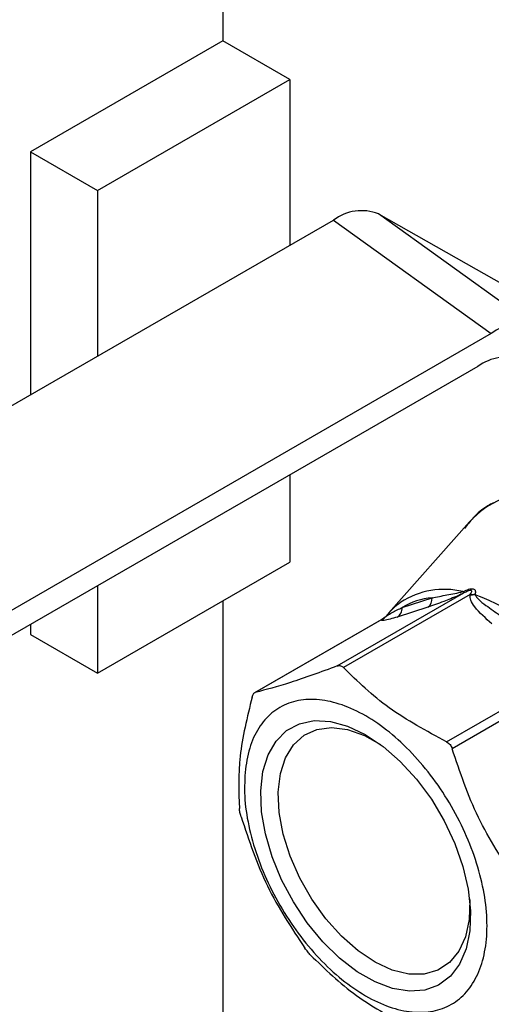
# Model space of a CAD drawing. Units: millimetres. Extents: x -3720 to -3146, y -6241 to -5861.
# Drawn here: x -3648 to -3647, y -6204 to -6200 of the extents above; entities that cross this region are included whole.
import ezdxf

# ---------------------------------------------------------------- set-up
doc = ezdxf.new("R2010")
doc.units = ezdxf.units.MM

msp = doc.modelspace()

# ---------------------------------------------------------------- linework, layer by layer
at = {"color": 7, "linetype": 'Continuous', "lineweight": 25}
for p, q in [((-3647.6682, -6198.03709), (-3647.6682, -6200.50931)), ((-3647.6682, -6200.50931), (-3648.31874, -6200.88486)), ((-3647.44193, -6200.63993), (-3647.6682, -6200.50931)), ((-3648.09246, -6201.01548), (-3647.44193, -6200.63993)), ((-3647.44193, -6200.63993), (-3647.44193, -6201.20073)), ((-3648.31874, -6200.88486), (-3648.31874, -6201.7069)), ((-3648.31874, -6200.88486), (-3648.09246, -6201.01548)), ((-3648.09246, -6201.01548), (-3648.09246, -6201.57628)), ((-3646.60914, -6201.47861), (-3647.14246, -6201.09439)), ((-3647.14246, -6201.09439), (-3646.61377, -6201.39442)), ((-3649.72687, -6202.5198), (-3647.29431, -6201.11551)), ((-3647.29431, -6201.11551), (-3646.76099, -6201.49973)), ((-3646.76099, -6201.49973), (-3649.26387, -6202.94461)), ((-3646.80657, -6201.61123), (-3649.2743, -6203.03582)), ((-3647.44193, -6201.97802), (-3647.44193, -6202.27301)), ((-3646.83425, -6202.13632), (-3647.10874, -6202.44634)), ((-3648.09246, -6202.64856), (-3647.44193, -6202.27301)), ((-3648.09246, -6202.35356), (-3648.09246, -6202.64856)), ((-3647.28169, -6202.62465), (-3646.85345, -6202.37743)), ((-3646.83258, -6202.38283), (-3647.26083, -6202.63005)), ((-3647.06205, -6202.42665), (-3646.96144, -6202.39417)), ((-3646.85682, -6202.37311), (-3646.85514, -6202.37228)), ((-3646.85345, -6202.37743), (-3646.85517, -6202.37826)), ((-3646.83282, -6202.38403), (-3646.83258, -6202.38283)), ((-3646.81563, -6202.38249), (-3646.81591, -6202.38368)), ((-3647.6682, -6202.40364), (-3647.6682, -6206.07812)), ((-3646.97565, -6202.42589), (-3647.07928, -6202.45934)), ((-3647.12169, -6202.46119), (-3647.12577, -6202.46373)), ((-3647.11799, -6202.4574), (-3647.1148, -6202.45505)), ((-3647.11756, -6202.45698), (-3647.11799, -6202.4574)), ((-3648.31874, -6202.48419), (-3648.31874, -6202.51794)), ((-3647.12594, -6202.46383), (-3647.56161, -6202.71534)), ((-3647.13066, -6202.46691), (-3647.55891, -6202.71413)), ((-3647.13107, -6202.46731), (-3647.13066, -6202.46691)), ((-3648.31874, -6202.51794), (-3648.09246, -6202.64856)), ((-3646.91202, -6202.88133), (-3646.48378, -6202.63412)), ((-3646.46495, -6202.65732), (-3646.8932, -6202.90454))]:
    msp.add_line(p, q, dxfattribs=at)
at = {"color": 8, "linetype": 'Continuous', "lineweight": 25}
msp.add_line((-3647.13066, -6202.46691), (-3647.12592, -6202.46388), dxfattribs=at)
at = {"color": 7, "linetype": 'Continuous', "lineweight": 25, "flags": 128}
for points in [[(-3646.83331, -6203.52108), (-3646.84576, -6203.58192), (-3646.86798, -6203.63371), (-3646.89934, -6203.67496), (-3646.93894, -6203.70448), (-3646.98563, -6203.72142), (-3647.03808, -6203.72529), (-3647.09477, -6203.716), (-3647.15407, -6203.69379), (-3647.21428, -6203.65931), (-3647.27366, -6203.61356), (-3647.33051, -6203.55784), (-3647.38319, -6203.49376), (-3647.43019, -6203.42317), (-3647.47015, -6203.3481), (-3647.50193, -6203.2707), (-3647.5246, -6203.1932), (-3647.53752, -6203.11783), (-3647.54032, -6203.04676), (-3647.53291, -6202.98204), (-3647.51552, -6202.92552), (-3647.48863, -6202.87884), (-3647.45302, -6202.84333), (-3647.40972, -6202.82001), (-3647.35997, -6202.80956), (-3647.30521, -6202.81228), (-3647.247, -6202.82809), (-3647.18703, -6202.85654), (-3647.12702, -6202.8968), (-3647.06869, -6202.94772), (-3647.01373, -6203.00783), (-3646.96371, -6203.07541), (-3646.92007, -6203.14851), (-3646.88407, -6203.22502), (-3646.85675, -6203.30275), (-3646.83889, -6203.37946), (-3646.831, -6203.45294), (-3646.83331, -6203.52108)], [(-3646.83587, -6203.48258), (-3646.84815, -6203.54103), (-3646.87037, -6203.59017), (-3646.90181, -6203.6284), (-3646.94147, -6203.6545), (-3646.98806, -6203.66763), (-3647.0401, -6203.66737), (-3647.0959, -6203.65373), (-3647.15368, -6203.62714), (-3647.21158, -6203.58846), (-3647.26773, -6203.53893), (-3647.32034, -6203.48015), (-3647.36771, -6203.41401), (-3647.40831, -6203.34262), (-3647.44085, -6203.26829), (-3647.46428, -6203.1934), (-3647.47784, -6203.12036), (-3647.4811, -6203.05152), (-3647.47396, -6202.98909), (-3647.45664, -6202.93508), (-3647.4297, -6202.89122), (-3647.39401, -6202.85892), (-3647.35071, -6202.83923), (-3647.30119, -6202.83276), (-3647.24705, -6202.83974), (-3647.19003, -6202.85994), (-3647.13577, -6202.89018)], [(-3646.83412, -6203.41272), (-3646.83392, -6203.41668), (-3646.83587, -6203.48258)]]:
    msp.add_lwpolyline(points, dxfattribs=at)
at = {"color": 7, "linetype": 'Continuous', "lineweight": 25}
for centre, radius, start, end in [((-3647.1993, -6201.24216), 0.15833, 68.96286, 126.8758), ((-3646.66598, -6201.62638), 0.15833, 68.96286, 126.8758), ((-3646.71156, -6201.73789), 0.15833, 68.96286, 126.8758), ((-3646.94157, -6202.62782), 0.2345, 94.86057, 120.9163), ((-3646.99512, -6202.39812), 0.03391, 305.03673, 6.69359), ((-3647.07563, -6203.09064), 0.75316, 38.63232, 69.82765), ((-3646.92898, -6202.60522), 0.23995, 125.10411, 141.97291), ((-3647.0985, -6202.42832), 0.03648, 301.78011, 2.63538)]:
    msp.add_arc(centre, radius, start, end, dxfattribs=at)
at = {"color": 8, "linetype": 'Continuous', "lineweight": 25}
for centre, radius, start, end in [((-3646.61858, -6202.32926), 0.28937, 85.42821, 138.18445), ((-3646.92074, -6202.63248), 0.26713, 76.1546, 123.18701)]:
    msp.add_arc(centre, radius, start, end, dxfattribs=at)
at = {"color": 7, "linetype": 'Continuous', "lineweight": 25}
for points, knots in [([(-3646.75301, -6202.07237), (-3646.7598, -6202.07577), (-3646.78536, -6202.08857), (-3646.81932, -6202.11763), (-3646.84237, -6202.14729), (-3646.85212, -6202.15983)], [0, 0, 0, 0, 0.17282155, 0.65034873, 1, 1, 1, 1]), ([(-3646.85514, -6202.37228), (-3646.84929, -6202.36956), (-3646.84053, -6202.36549), (-3646.82903, -6202.36296), (-3646.82173, -6202.36327), (-3646.81692, -6202.36611), (-3646.81394, -6202.3724), (-3646.81495, -6202.37844), (-3646.81563, -6202.38249)], [0, 0, 0, 0, 0.2577955, 0.385889, 0.5003457, 0.6158335, 0.7425378, 1, 1, 1, 1]), ([(-3646.85517, -6202.37826), (-3646.86077, -6202.38086), (-3646.88546, -6202.39234), (-3646.92783, -6202.40896), (-3646.95839, -6202.41978), (-3646.97565, -6202.42589)], [0, 0, 0, 0, 0.113329, 0.4991461, 1, 1, 1, 1]), ([(-3646.96144, -6202.39417), (-3646.94502, -6202.39077), (-3646.92086, -6202.38575), (-3646.88609, -6202.38003), (-3646.86621, -6202.37533), (-3646.85682, -6202.37311)], [0, 0, 0, 0, 0.527724, 0.77675339, 1, 1, 1, 1]), ([(-3646.85345, -6202.37743), (-3646.85353, -6202.37697), (-3646.8537, -6202.37605), (-3646.85466, -6202.37353), (-3646.85514, -6202.37227)], [0, 0, 0, 0, 0.50000001, 1, 1, 1, 1]), ([(-3646.83258, -6202.38283), (-3646.83089, -6202.38031), (-3646.82819, -6202.37631), (-3646.82684, -6202.37183), (-3646.82768, -6202.36981), (-3646.82909, -6202.36901), (-3646.83132, -6202.36887), (-3646.83558, -6202.36957), (-3646.84336, -6202.37238), (-3646.84956, -6202.37549), (-3646.85345, -6202.37743)], [0, 0, 0, 0, 0.2500109, 0.3981155, 0.4526812, 0.4998667, 0.5470763, 0.601707, 0.7499581, 1, 1, 1, 1]), ([(-3646.75879, -6202.48194), (-3646.77982, -6202.46343), (-3646.80829, -6202.43838), (-3646.83175, -6202.4039), (-3646.8325, -6202.39006), (-3646.83282, -6202.38403)], [0, 0, 0, 0, 0.615045, 0.8323571, 1, 1, 1, 1]), ([(-3646.81563, -6202.38249), (-3646.8184, -6202.38291), (-3646.82393, -6202.38375), (-3646.8297, -6202.38313), (-3646.83258, -6202.38283)], [0, 0, 0, 0, 0.5, 1, 1, 1, 1]), ([(-3646.81591, -6202.38368), (-3646.81242, -6202.38877), (-3646.80365, -6202.40155), (-3646.77309, -6202.42395), (-3646.74697, -6202.44233), (-3646.73064, -6202.45383)], [0, 0, 0, 0, 0.1992333, 0.4994918, 1, 1, 1, 1]), ([(-3647.07928, -6202.45934), (-3647.09547, -6202.4639), (-3647.11737, -6202.47008), (-3647.13324, -6202.47176), (-3647.13173, -6202.46866), (-3647.13107, -6202.46731)], [0, 0, 0, 0, 0.615045, 0.8323571, 1, 1, 1, 1]), ([(-3647.13067, -6202.46691), (-3647.12819, -6202.46562), (-3647.12325, -6202.46305), (-3647.11946, -6202.459), (-3647.11756, -6202.45698)], [0, 0, 0, 0, 0.50000001, 1, 1, 1, 1]), ([(-3647.28169, -6202.62465), (-3647.33757, -6202.64511), (-3647.44896, -6202.6859), (-3647.52234, -6202.70474), (-3647.55891, -6202.71413)], [0, 0, 0, 0, 0.501545, 1, 1, 1, 1]), ([(-3647.28169, -6202.62465), (-3647.27984, -6202.62412), (-3647.27616, -6202.62307), (-3647.27063, -6202.6237), (-3647.26535, -6202.62586), (-3647.26234, -6202.62865), (-3647.26083, -6202.63005)], [0, 0, 0, 0, 0.2513503, 0.4999999, 0.7486495, 1, 1, 1, 1]), ([(-3646.91202, -6202.88133), (-3646.97987, -6202.84482), (-3647.11513, -6202.77201), (-3647.21236, -6202.67727), (-3647.26083, -6202.63005)], [0, 0, 0, 0, 0.501545, 1, 1, 1, 1]), ([(-3647.56959, -6202.72971), (-3647.56893, -6202.7276), (-3647.56761, -6202.72342), (-3647.56502, -6202.71872), (-3647.56208, -6202.71535), (-3647.55997, -6202.71454), (-3647.55891, -6202.71413)], [0, 0, 0, 0, 0.2513329, 0.4999762, 0.7486316, 1, 1, 1, 1]), ([(-3646.91202, -6202.88133), (-3646.90987, -6202.88257), (-3646.90559, -6202.88504), (-3646.90022, -6202.89055), (-3646.89584, -6202.89706), (-3646.89408, -6202.90204), (-3646.8932, -6202.90454)], [0, 0, 0, 0, 0.2513503, 0.4999999, 0.7486495, 1, 1, 1, 1]), ([(-3646.67713, -6203.34939), (-3646.72278, -6203.28051), (-3646.81379, -6203.14318), (-3646.86678, -6202.98392), (-3646.8932, -6202.90454)], [0, 0, 0, 0, 0.501545, 1, 1, 1, 1]), ([(-3647.60706, -6203.13495), (-3647.60779, -6203.1324), (-3647.60923, -6203.12731), (-3647.61093, -6203.11995), (-3647.61221, -6203.11311), (-3647.61262, -6203.1094), (-3647.61283, -6203.10753)], [0, 0, 0, 0, 0.2513683, 0.5000236, 0.748667, 1, 1, 1, 1]), ([(-3647.60706, -6203.13495), (-3647.58046, -6203.21483), (-3647.52743, -6203.37408), (-3647.43638, -6203.51137), (-3647.391, -6203.5798)], [0, 0, 0, 0, 0.501545, 1, 1, 1, 1]), ([(-3647.37217, -6203.60301), (-3647.37366, -6203.60138), (-3647.37662, -6203.59816), (-3647.38148, -6203.59235), (-3647.38637, -6203.58614), (-3647.38945, -6203.58192), (-3647.391, -6203.5798)], [0, 0, 0, 0, 0.2513503, 0.4999999, 0.7486495, 1, 1, 1, 1]), ([(-3647.37217, -6203.60301), (-3647.32337, -6203.65052), (-3647.22609, -6203.74525), (-3647.0908, -6203.81802), (-3647.02336, -6203.85429)], [0, 0, 0, 0, 0.501545, 1, 1, 1, 1])]:
    msp.add_open_spline(points, degree=3, knots=knots, dxfattribs=at)
for points in [[(-3646.85682, -6202.37311), (-3646.85634, -6202.37436), (-3646.8554, -6202.37687), (-3646.85524, -6202.3778), (-3646.85517, -6202.37826)], [(-3646.81591, -6202.38368), (-3646.81867, -6202.3841), (-3646.82419, -6202.38494), (-3646.82994, -6202.38433), (-3646.83282, -6202.38403)], [(-3647.11799, -6202.4574), (-3647.11988, -6202.45942), (-3647.12367, -6202.46346), (-3647.1286, -6202.46603), (-3647.13107, -6202.46731)], [(-3647.56959, -6202.72971), (-3647.5863, -6202.79816), (-3647.61972, -6202.93508), (-3647.61512, -6203.05005), (-3647.61283, -6203.10753)], [(-3647.59261, -6202.97407), (-3647.58779, -6202.9463), (-3647.57816, -6202.89077), (-3647.54443, -6202.82497), (-3647.49804, -6202.77536), (-3647.43933, -6202.74487), (-3647.37096, -6202.73439), (-3647.29545, -6202.74441), (-3647.21571, -6202.77452), (-3647.13482, -6202.82357), (-3647.05588, -6202.88967), (-3646.98193, -6202.97028), (-3646.9158, -6203.0623), (-3646.86004, -6203.1622), (-3646.81679, -6203.26614), (-3646.78772, -6203.37013), (-3646.77393, -6203.47016), (-3646.77597, -6203.56239), (-3646.79375, -6203.64329), (-3646.82658, -6203.70973), (-3646.87321, -6203.75917), (-3646.93185, -6203.78971), (-3647.00024, -6203.80017), (-3647.07575, -6203.79016), (-3647.15549, -6203.76005), (-3647.23638, -6203.711), (-3647.31532, -6203.6449), (-3647.38927, -6203.56429), (-3647.4554, -6203.47226), (-3647.51114, -6203.37237), (-3647.55446, -6203.26839), (-3647.58329, -6203.16458), (-3647.59797, -6203.0639), (-3647.59439, -6203.00401), (-3647.59261, -6202.97407)]]:
    msp.add_open_spline(points, degree=3, dxfattribs=at)
at = {"color": 8, "linetype": 'Continuous', "lineweight": 25}
msp.add_open_spline([(-3647.1148, -6202.45505), (-3647.11412, -6202.45452), (-3647.11096, -6202.45209), (-3647.09232, -6202.44098), (-3647.07369, -6202.43216), (-3647.06205, -6202.42665)], degree=3, knots=[0, 0, 0, 0, 0.0941928, 0.4338376, 1, 1, 1, 1], dxfattribs=at)

doc.saveas('drawing.dxf')
